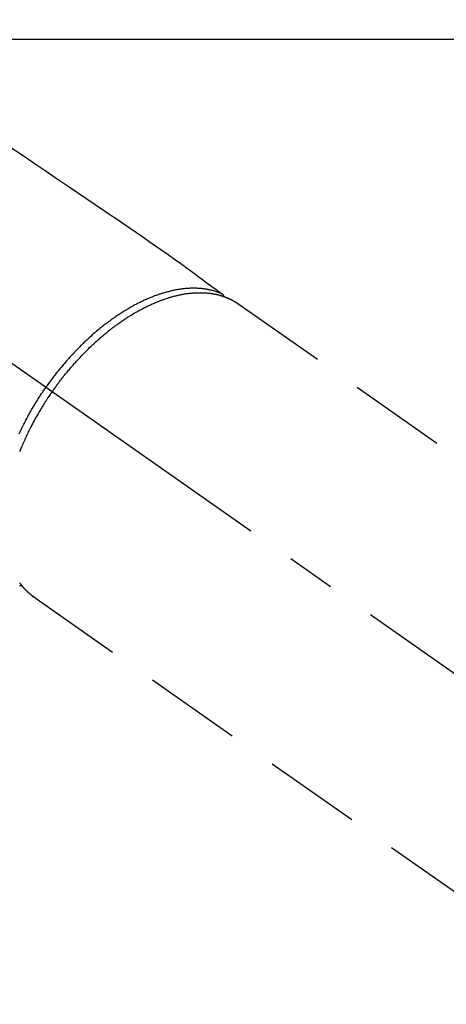
# Model space of a CAD drawing. Extents: x 55896 to 82369, y -13 to 8857.
# Drawn here: x 59487 to 59542, y 6940 to 7067 of the extents above; entities that cross this region are included whole.
import ezdxf

# ---------------------------------------------------------------- set-up
doc = ezdxf.new("R2010")
doc.units = 0
doc.header["$LTSCALE"] = 50
doc.header["$MEASUREMENT"] = 0
doc.linetypes.add('CENTER2', pattern=[1.125, 0.75, -0.125, 0.125, -0.125])
doc.linetypes.add('HIDDEN', pattern=[0.375, 0.25, -0.125])
doc.layers.add('126-甲板', color=2, linetype='CONTINUOUS')
doc.layers.add('150-機器', color=8, linetype='CONTINUOUS')

# ---------------------------------------------------------------- blocks, each defined once
blk = doc.blocks.new('F402_H')
at = {"layer": '150-機器', "color": 13, "linetype": 'CENTER2'}
blk.add_line((0, 0), (244.02, -170.86), dxfattribs=at)
at = {"layer": '150-機器', "color": 13, "linetype": 'HIDDEN'}
for p, q in [((167.27, -89.12), (227.62, -131.38)), ((141.06, -126.78), (140.96, -126.7)), ((140.96, -126.7), (201.3, -168.96))]:
    blk.add_line(p, q, dxfattribs=at)
for points in [[(137.63, -68.75), (139.69, -70.14), (141.11, -71.1), (142.54, -72.07), (143.96, -73.03), (145.38, -73.99), (146.57, -74.8), (147.76, -75.6), (148.95, -76.41), (150.15, -77.21), (150.98, -77.77), (151.8, -78.32), (152.63, -78.88), (153.45, -79.45), (154.27, -80.01), (155.09, -80.59), (155.9, -81.16), (156.72, -81.73), (157.53, -82.29), (158.34, -82.85), (159.15, -83.42), (159.95, -83.99), (160.16, -84.15), (160.37, -84.3), (160.58, -84.46), (160.79, -84.61), (161.25, -84.95), (161.7, -85.28), (162.16, -85.62), (162.62, -85.95), (162.9, -86.17), (163.19, -86.38), (163.48, -86.59), (163.77, -86.8), (163.95, -86.93), (164.13, -87.07), (164.31, -87.2), (164.5, -87.34), (164.56, -87.38), (164.62, -87.43), (164.69, -87.48), (164.75, -87.53), (164.83, -87.58), (164.9, -87.63), (164.97, -87.69), (165.05, -87.74), (165.08, -87.77), (165.12, -87.8), (165.16, -87.82), (165.2, -87.85), (165.21, -87.86), (165.23, -87.88), (165.25, -87.89), (165.26, -87.9), (165.28, -87.91), (165.29, -87.92), (165.3, -87.93), (165.31, -87.94), (165.32, -87.95), (165.33, -87.95), (165.34, -87.96), (165.35, -87.97), (165.35, -87.98), (165.36, -87.99), (165.37, -88), (165.37, -88.01), (165.38, -88.02), (165.39, -88.03), (165.39, -88.04), (165.4, -88.05), (165.41, -88.06), (165.41, -88.07), (165.42, -88.08), (165.42, -88.09), (165.42, -88.1), (165.42, -88.1), (165.43, -88.11), (165.43, -88.12), (165.43, -88.13), (165.43, -88.14), (165.44, -88.15), (165.44, -88.16), (165.44, -88.16), (165.44, -88.16), (165.44, -88.17), (165.44, -88.17), (165.45, -88.18), (165.45, -88.19), (165.45, -88.21), (165.45, -88.22)], [(139.26, -125.3), (139.27, -125.3), (139.28, -125.31), (139.3, -125.31), (139.31, -125.31), (139.32, -125.31), (139.33, -125.31), (139.34, -125.31), (139.36, -125.32), (139.36, -125.32), (139.37, -125.32), (139.38, -125.32), (139.38, -125.31), (139.39, -125.31), (139.41, -125.31), (139.42, -125.31), (139.43, -125.31), (139.43, -125.31), (139.43, -125.31), (139.43, -125.31), (139.44, -125.31), (139.45, -125.31), (139.46, -125.31), (139.48, -125.3), (139.49, -125.3)], [(165.25, -87.89), (165.19, -87.87), (165.14, -87.84), (165.08, -87.82), (165.03, -87.8), (164.97, -87.78), (164.92, -87.75), (164.86, -87.73), (164.8, -87.71), (164.78, -87.7), (164.75, -87.69), (164.72, -87.68), (164.69, -87.67), (164.63, -87.65), (164.57, -87.63), (164.52, -87.61), (164.46, -87.59), (164.33, -87.55), (164.2, -87.52), (164.08, -87.48), (163.95, -87.45), (163.85, -87.42), (163.74, -87.4), (163.64, -87.38), (163.54, -87.36), (163.47, -87.34), (163.4, -87.33), (163.33, -87.32), (163.25, -87.3), (163.16, -87.29), (163.06, -87.28), (162.97, -87.26), (162.88, -87.25), (162.8, -87.24), (162.73, -87.23), (162.65, -87.22), (162.58, -87.22), (162.49, -87.21), (162.4, -87.2), (162.32, -87.2), (162.23, -87.19), (162.13, -87.19), (162.03, -87.18), (161.93, -87.18), (161.84, -87.18), (161.75, -87.17), (161.66, -87.17), (161.57, -87.17), (161.48, -87.17), (161.37, -87.18), (161.25, -87.18), (161.14, -87.18), (161.03, -87.19), (160.93, -87.19), (160.84, -87.2), (160.75, -87.2), (160.66, -87.21), (160.53, -87.22), (160.4, -87.24), (160.28, -87.25), (160.15, -87.26), (160.03, -87.28), (159.91, -87.3), (159.79, -87.31), (159.68, -87.33), (159.56, -87.35), (159.44, -87.37), (159.32, -87.39), (159.2, -87.42), (159.06, -87.45), (158.91, -87.48), (158.77, -87.51), (158.62, -87.54), (158.54, -87.56), (158.45, -87.58), (158.37, -87.61), (158.28, -87.63), (158.17, -87.66), (158.06, -87.69), (157.95, -87.72), (157.84, -87.75), (157.73, -87.78), (157.62, -87.82), (157.51, -87.85), (157.4, -87.89), (157.31, -87.91), (157.22, -87.94), (157.13, -87.97), (157.05, -88), (156.93, -88.04), (156.82, -88.08), (156.71, -88.12), (156.6, -88.16), (156.47, -88.21), (156.35, -88.26), (156.22, -88.31), (156.1, -88.36), (155.96, -88.42), (155.82, -88.48), (155.68, -88.54), (155.54, -88.6), (155.4, -88.66), (155.26, -88.72), (155.12, -88.79), (154.98, -88.85), (154.86, -88.91), (154.73, -88.98), (154.6, -89.04), (154.48, -89.1), (154.37, -89.15), (154.27, -89.21), (154.17, -89.26), (154.07, -89.31), (153.94, -89.38), (153.81, -89.45), (153.69, -89.52), (153.56, -89.59), (153.42, -89.67), (153.28, -89.76), (153.14, -89.84), (153, -89.92), (152.88, -89.99), (152.77, -90.06), (152.65, -90.13), (152.54, -90.2), (152.41, -90.28), (152.28, -90.36), (152.16, -90.45), (152.03, -90.53), (151.89, -90.62), (151.75, -90.72), (151.61, -90.81), (151.47, -90.91), (151.36, -90.99), (151.24, -91.07), (151.13, -91.15), (151.02, -91.23), (150.92, -91.3), (150.82, -91.38), (150.72, -91.45), (150.61, -91.52), (150.53, -91.59), (150.44, -91.66), (150.35, -91.72), (150.26, -91.79), (150.15, -91.88), (150.04, -91.97), (149.93, -92.05), (149.81, -92.14), (149.71, -92.22), (149.61, -92.31), (149.51, -92.39), (149.41, -92.47), (149.25, -92.6), (149.1, -92.73), (148.94, -92.86), (148.79, -93), (148.59, -93.17), (148.39, -93.35), (148.2, -93.53), (148, -93.71), (147.88, -93.82), (147.76, -93.93), (147.64, -94.04), (147.52, -94.15), (147.42, -94.26), (147.31, -94.36), (147.2, -94.47), (147.09, -94.57), (146.95, -94.72), (146.8, -94.87), (146.65, -95.02), (146.5, -95.17), (146.38, -95.3), (146.25, -95.43), (146.13, -95.57), (146, -95.7), (145.86, -95.86), (145.71, -96.02), (145.57, -96.17), (145.43, -96.33), (145.29, -96.49), (145.15, -96.66), (145.01, -96.82), (144.87, -96.98), (144.72, -97.16), (144.57, -97.33), (144.42, -97.51), (144.28, -97.69), (144.14, -97.86), (144.01, -98.03), (143.88, -98.2), (143.74, -98.37), (143.61, -98.54), (143.48, -98.71), (143.35, -98.89), (143.22, -99.06), (143.11, -99.21), (143, -99.36), (142.89, -99.51), (142.79, -99.66), (142.75, -99.72), (142.71, -99.77), (142.67, -99.82), (142.64, -99.88)], [(143.44, -100.44), (143.51, -100.34), (143.58, -100.25), (143.64, -100.15), (143.71, -100.05), (143.8, -99.94), (143.88, -99.82), (143.97, -99.7), (144.05, -99.59), (144.11, -99.51), (144.16, -99.44), (144.21, -99.37), (144.27, -99.3), (144.39, -99.14), (144.51, -98.98), (144.63, -98.83), (144.75, -98.67), (144.83, -98.57), (144.91, -98.47), (144.99, -98.37), (145.07, -98.28), (145.21, -98.1), (145.35, -97.93), (145.5, -97.75), (145.64, -97.58), (145.8, -97.4), (145.95, -97.21), (146.11, -97.03), (146.27, -96.85), (146.37, -96.75), (146.46, -96.64), (146.56, -96.54), (146.65, -96.43), (146.77, -96.3), (146.89, -96.17), (147.01, -96.04), (147.14, -95.91), (147.26, -95.79), (147.38, -95.66), (147.5, -95.53), (147.63, -95.41), (147.71, -95.32), (147.8, -95.23), (147.89, -95.15), (147.97, -95.06), (148.11, -94.93), (148.25, -94.79), (148.39, -94.66), (148.53, -94.53), (148.65, -94.41), (148.78, -94.29), (148.91, -94.17), (149.03, -94.06), (149.14, -93.96), (149.24, -93.87), (149.34, -93.78), (149.44, -93.69), (149.55, -93.6), (149.65, -93.51), (149.75, -93.42), (149.86, -93.33), (149.99, -93.22), (150.12, -93.12), (150.25, -93.01), (150.38, -92.9), (150.48, -92.82), (150.59, -92.73), (150.69, -92.65), (150.8, -92.57), (150.87, -92.5), (150.95, -92.44), (151.03, -92.38), (151.11, -92.32), (151.23, -92.23), (151.35, -92.14), (151.47, -92.05), (151.59, -91.96), (151.67, -91.9), (151.75, -91.85), (151.83, -91.79), (151.91, -91.73), (152.02, -91.65), (152.14, -91.56), (152.26, -91.48), (152.38, -91.4), (152.44, -91.36), (152.49, -91.32), (152.54, -91.29), (152.6, -91.25), (152.7, -91.18), (152.81, -91.11), (152.92, -91.04), (153.02, -90.97), (153.12, -90.91), (153.21, -90.85), (153.31, -90.79), (153.4, -90.73), (153.59, -90.62), (153.77, -90.5), (153.96, -90.39), (154.15, -90.28), (154.3, -90.2), (154.44, -90.11), (154.59, -90.03), (154.74, -89.95), (154.85, -89.89), (154.95, -89.84), (155.06, -89.78), (155.17, -89.72), (155.29, -89.66), (155.41, -89.6), (155.53, -89.54), (155.65, -89.48), (155.75, -89.43), (155.86, -89.38), (155.97, -89.33), (156.08, -89.28), (156.19, -89.23), (156.31, -89.17), (156.43, -89.12), (156.55, -89.07), (156.66, -89.02), (156.77, -88.98), (156.87, -88.94), (156.98, -88.89), (157.1, -88.85), (157.21, -88.8), (157.33, -88.75), (157.45, -88.71), (157.53, -88.68), (157.61, -88.65), (157.69, -88.62), (157.77, -88.6), (157.94, -88.54), (158.11, -88.48), (158.28, -88.43), (158.45, -88.37), (158.54, -88.35), (158.63, -88.32), (158.72, -88.29), (158.81, -88.27), (158.92, -88.24), (159.04, -88.2), (159.15, -88.17), (159.27, -88.15), (159.4, -88.11), (159.52, -88.08), (159.65, -88.06), (159.78, -88.03), (159.84, -88.01), (159.91, -88), (159.97, -87.99), (160.03, -87.98), (160.17, -87.95), (160.31, -87.93), (160.45, -87.9), (160.58, -87.88), (160.69, -87.86), (160.81, -87.85), (160.92, -87.83), (161.03, -87.82), (161.15, -87.81), (161.27, -87.79), (161.39, -87.78), (161.52, -87.77), (161.61, -87.76), (161.71, -87.76), (161.8, -87.75), (161.9, -87.75), (162.01, -87.74), (162.11, -87.74), (162.22, -87.74), (162.33, -87.74), (162.47, -87.74), (162.61, -87.74), (162.75, -87.74), (162.89, -87.75), (163.01, -87.75), (163.14, -87.76), (163.26, -87.77), (163.39, -87.78), (163.48, -87.79), (163.57, -87.8), (163.66, -87.81), (163.75, -87.82), (163.8, -87.83), (163.86, -87.84), (163.91, -87.85), (163.97, -87.85), (164.01, -87.86), (164.06, -87.87), (164.1, -87.88), (164.14, -87.88), (164.21, -87.89), (164.27, -87.91), (164.34, -87.92), (164.4, -87.93), (164.44, -87.94), (164.49, -87.95), (164.53, -87.96), (164.57, -87.97), (164.66, -87.99), (164.74, -88.01), (164.83, -88.03), (164.91, -88.05), (164.96, -88.07), (165, -88.08), (165.05, -88.09), (165.1, -88.11), (165.14, -88.12), (165.19, -88.13), (165.23, -88.15), (165.28, -88.16), (165.31, -88.17), (165.33, -88.18), (165.36, -88.19), (165.38, -88.2), (165.4, -88.2), (165.42, -88.21), (165.43, -88.21), (165.45, -88.22), (165.49, -88.23), (165.53, -88.25), (165.56, -88.26), (165.6, -88.27), (165.62, -88.28), (165.63, -88.28), (165.65, -88.29), (165.66, -88.3), (165.68, -88.3), (165.7, -88.31), (165.72, -88.32), (165.74, -88.33), (165.77, -88.34), (165.79, -88.34), (165.81, -88.35), (165.84, -88.36), (165.86, -88.37), (165.88, -88.38), (165.9, -88.39), (165.92, -88.4), (165.95, -88.41), (165.98, -88.42), (166, -88.43), (166.03, -88.45), (166.06, -88.46), (166.09, -88.47), (166.12, -88.48), (166.15, -88.5), (166.18, -88.51), (166.21, -88.52), (166.23, -88.54), (166.26, -88.55), (166.28, -88.56), (166.3, -88.57), (166.32, -88.58), (166.34, -88.58), (166.37, -88.6), (166.39, -88.61), (166.42, -88.63), (166.45, -88.64), (166.48, -88.65), (166.51, -88.67), (166.53, -88.68), (166.56, -88.7), (166.58, -88.71), (166.6, -88.72), (166.62, -88.73), (166.63, -88.74), (166.67, -88.76), (166.71, -88.78), (166.74, -88.8), (166.78, -88.82), (166.81, -88.83), (166.83, -88.85), (166.86, -88.86), (166.89, -88.88), (166.91, -88.9), (166.94, -88.91), (166.97, -88.93), (166.99, -88.94), (167.02, -88.96), (167.05, -88.98), (167.07, -88.99), (167.1, -89.01), (167.13, -89.03), (167.15, -89.04), (167.18, -89.06), (167.2, -89.08), (167.22, -89.09), (167.24, -89.1), (167.26, -89.11), (167.27, -89.12)], [(139.18, -105.88), (139.27, -105.69), (139.36, -105.5), (139.45, -105.31), (139.54, -105.12), (139.62, -104.95), (139.7, -104.79), (139.78, -104.63), (139.87, -104.47), (139.96, -104.28), (140.06, -104.09), (140.16, -103.9), (140.26, -103.71), (140.37, -103.52), (140.47, -103.34), (140.57, -103.15), (140.68, -102.96), (140.79, -102.76), (140.91, -102.56), (141.03, -102.36), (141.15, -102.17), (141.26, -101.98), (141.37, -101.8), (141.49, -101.61), (141.6, -101.43), (141.72, -101.25), (141.83, -101.07), (141.95, -100.88), (142.07, -100.7), (142.18, -100.55), (142.28, -100.4), (142.38, -100.24), (142.49, -100.09), (142.53, -100.04), (142.56, -99.98), (142.6, -99.93), (142.64, -99.88)], [(143.44, -100.44), (143.37, -100.53), (143.31, -100.63), (143.24, -100.73), (143.17, -100.82), (143.09, -100.94), (143.01, -101.06), (142.93, -101.18), (142.85, -101.3), (142.8, -101.38), (142.75, -101.45), (142.7, -101.53), (142.65, -101.61), (142.55, -101.77), (142.44, -101.94), (142.33, -102.11), (142.23, -102.28), (142.16, -102.38), (142.1, -102.49), (142.03, -102.6), (141.96, -102.71), (141.85, -102.9), (141.73, -103.09), (141.62, -103.29), (141.51, -103.49), (141.39, -103.69), (141.27, -103.9), (141.16, -104.11), (141.04, -104.32), (140.97, -104.45), (140.91, -104.57), (140.84, -104.7), (140.77, -104.83), (140.69, -104.98), (140.61, -105.14), (140.53, -105.3), (140.45, -105.46), (140.37, -105.62), (140.3, -105.78), (140.22, -105.93), (140.14, -106.09), (140.09, -106.2), (140.04, -106.32), (139.99, -106.43), (139.94, -106.54), (139.86, -106.71), (139.78, -106.89), (139.7, -107.06), (139.63, -107.24), (139.56, -107.4), (139.49, -107.56), (139.42, -107.72), (139.36, -107.88), (139.31, -108), (139.25, -108.13)], [(139.26, -125.01), (139.29, -125.04), (139.32, -125.08), (139.35, -125.12), (139.38, -125.16), (139.39, -125.18), (139.41, -125.2), (139.42, -125.22), (139.44, -125.24), (139.45, -125.26), (139.46, -125.27), (139.48, -125.29), (139.49, -125.3), (139.51, -125.33), (139.54, -125.36), (139.56, -125.39), (139.59, -125.42), (139.6, -125.44), (139.61, -125.45), (139.62, -125.46), (139.63, -125.47), (139.64, -125.49), (139.66, -125.5), (139.67, -125.52), (139.69, -125.54), (139.7, -125.56), (139.72, -125.58), (139.74, -125.6), (139.76, -125.62), (139.77, -125.63), (139.78, -125.65), (139.8, -125.66), (139.81, -125.68), (139.83, -125.7), (139.86, -125.72), (139.88, -125.75), (139.9, -125.77), (139.92, -125.79), (139.94, -125.82), (139.96, -125.84), (139.99, -125.86), (140.01, -125.88), (140.03, -125.91), (140.05, -125.93), (140.07, -125.95), (140.09, -125.96), (140.1, -125.98), (140.12, -125.99), (140.13, -126.01), (140.16, -126.03), (140.18, -126.05), (140.2, -126.07), (140.22, -126.09), (140.25, -126.12), (140.27, -126.14), (140.29, -126.16), (140.32, -126.18), (140.33, -126.19), (140.35, -126.21), (140.36, -126.22), (140.38, -126.24), (140.41, -126.26), (140.44, -126.29), (140.47, -126.32), (140.5, -126.34), (140.53, -126.36), (140.55, -126.38), (140.57, -126.4), (140.6, -126.42), (140.62, -126.44), (140.65, -126.46), (140.67, -126.48), (140.69, -126.5), (140.72, -126.52), (140.74, -126.54), (140.77, -126.56), (140.79, -126.58), (140.82, -126.6), (140.84, -126.62), (140.87, -126.64), (140.89, -126.65), (140.91, -126.67), (140.93, -126.68), (140.94, -126.69), (140.96, -126.7)]]:
    blk.add_lwpolyline(points, dxfattribs=at)

msp = doc.modelspace()

# ---------------------------------------------------------------- linework, layer by layer
at = {"layer": '126-甲板', "linetype": 'Continuous'}
msp.add_lwpolyline([(58958, 7064.15), (59738, 7064.15, -0.414214), (59748, 7054.15), (59748, 6639.15, -0.414214), (59738, 6629.15), (58958, 6629.15, -0.414214), (58948, 6639.15), (58948, 7054.15, -0.414214)], format="xyb", close=True, dxfattribs=at)

# ---------------------------------------------------------------- block references
at = {"layer": '150-機器'}
msp.add_blockref('F402_H', (59348, 7119.34), dxfattribs=at)

doc.saveas('drawing.dxf')
